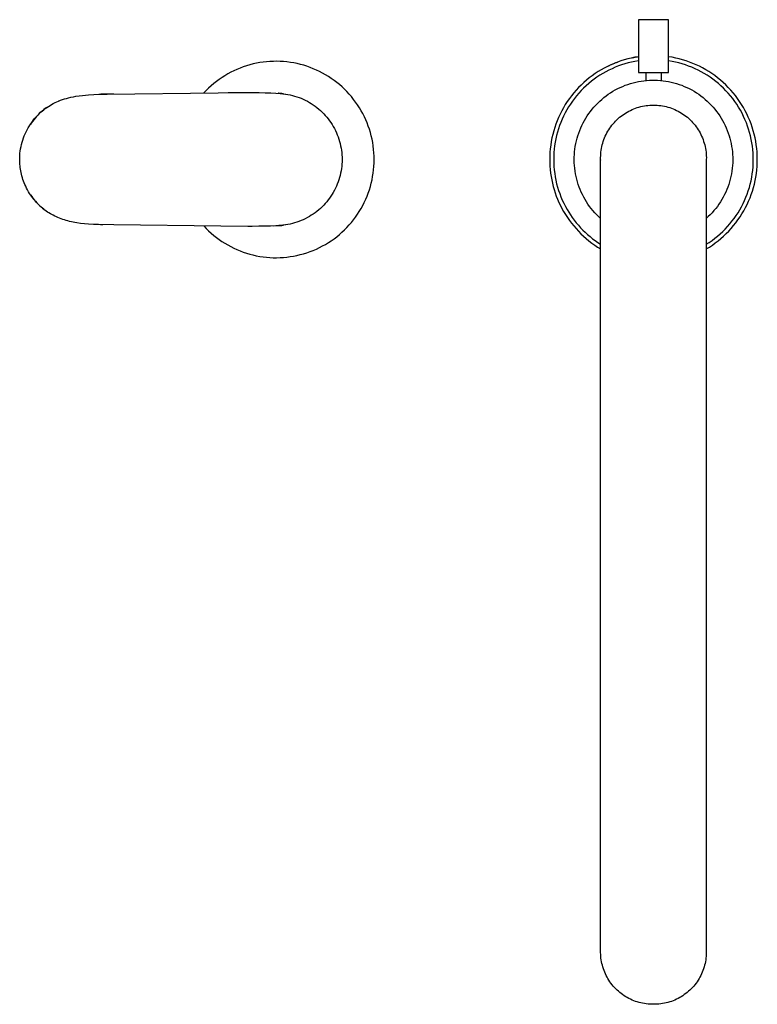
# Model space of a CAD drawing. Units: millimetres. Extents: x -514 to 507, y -384 to 397.
# Drawn here: x 89 to 284, y -384 to -123 of the extents above; entities that cross this region are included whole.
import ezdxf

# ---------------------------------------------------------------- set-up
doc = ezdxf.new("R2010")
doc.units = ezdxf.units.MM
doc.header["$MEASUREMENT"] = 0
doc.layers.add('Default', color=7, linetype='Continuous', true_color=0x000000)

msp = doc.modelspace()

# ---------------------------------------------------------------- linework, layer by layer
at = {"layer": 'Default', "color": 7, "true_color": 0xffffff}
for p, q in [((252.59, -122.98), (252.59, -136.98)), ((260.59, -122.98), (252.59, -122.98)), ((260.59, -136.98), (260.59, -122.98)), ((251.65, -132.94), (250.71, -133.13)), ((251.09, -133.05), (251.72, -132.93)), ((252.59, -132.79), (251.65, -132.94)), ((251.72, -132.93), (252.35, -132.82)), ((261.53, -132.94), (260.59, -132.79)), ((262.47, -133.13), (261.53, -132.94)), ((147.92, -135.48), (147.08, -135.8)), ((148.78, -135.2), (147.92, -135.48)), ((149.65, -134.94), (148.78, -135.2)), ((150.52, -134.71), (149.65, -134.94)), ((151.4, -134.52), (150.52, -134.71)), ((152.29, -134.35), (151.4, -134.52)), ((153.19, -134.22), (152.29, -134.35)), ((154.08, -134.12), (153.19, -134.22)), ((154.98, -134.05), (154.08, -134.12)), ((155.89, -134.01), (154.98, -134.05)), ((156.79, -134), (155.89, -134.01)), ((157.69, -134.02), (156.79, -134)), ((158.59, -134.08), (157.69, -134.02)), ((159.49, -134.16), (158.59, -134.08)), ((160.39, -134.28), (159.49, -134.16)), ((161.28, -134.43), (160.39, -134.28)), ((162.17, -134.6), (161.28, -134.43)), ((163.04, -134.81), (162.17, -134.6)), ((163.92, -135.05), (163.04, -134.81)), ((164.78, -135.32), (163.92, -135.05)), ((165.63, -135.62), (164.78, -135.32)), ((244.41, -135.34), (243.56, -135.78)), ((245.28, -134.93), (244.41, -135.34)), ((244.48, -135.3), (244.64, -135.23)), ((244.79, -135.16), (244.94, -135.08)), ((245.04, -135.04), (245.67, -134.76)), ((246.15, -134.55), (245.28, -134.93)), ((245.67, -134.76), (246.31, -134.49)), ((247.04, -134.21), (246.15, -134.55)), ((247.29, -135.24), (246.44, -135.58)), ((246.45, -134.43), (246.63, -134.36)), ((246.79, -134.3), (246.95, -134.24)), ((247.95, -133.89), (247.04, -134.21)), ((247.09, -134.19), (247.27, -134.12)), ((248.15, -134.94), (247.29, -135.24)), ((248.86, -133.6), (247.95, -133.89)), ((249.02, -134.66), (248.15, -134.94)), ((249.78, -133.35), (248.86, -133.6)), ((249.9, -134.41), (249.02, -134.66)), ((250.71, -133.13), (249.78, -133.35)), ((250.79, -134.2), (249.9, -134.41)), ((251.69, -134.01), (250.79, -134.2)), ((252.59, -133.86), (251.69, -134.01)), ((261.5, -134.01), (260.59, -133.85)), ((262.4, -134.2), (261.5, -134.01)), ((263.29, -134.41), (262.4, -134.2)), ((263.39, -133.35), (262.47, -133.13)), ((264.17, -134.66), (263.29, -134.41)), ((264.31, -133.6), (263.39, -133.35)), ((265.05, -134.94), (264.17, -134.66)), ((265.22, -133.88), (264.31, -133.6)), ((265.91, -135.25), (265.05, -134.94)), ((266.12, -134.2), (265.22, -133.88)), ((266.77, -135.59), (265.91, -135.25)), ((267.01, -134.54), (266.12, -134.2)), ((267.89, -134.92), (267.01, -134.54)), ((268.75, -135.33), (267.89, -134.92)), ((269.6, -135.76), (268.75, -135.33)), ((143.04, -137.81), (142.28, -138.29)), ((143.82, -137.35), (143.04, -137.81)), ((144.61, -136.92), (143.82, -137.35)), ((145.42, -136.52), (144.61, -136.92)), ((146.24, -136.14), (145.42, -136.52)), ((147.08, -135.8), (146.24, -136.14)), ((166.47, -135.95), (165.63, -135.62)), ((167.3, -136.31), (166.47, -135.95)), ((168.12, -136.69), (167.3, -136.31)), ((168.92, -137.11), (168.12, -136.69)), ((169.71, -137.55), (168.92, -137.11)), ((170.48, -138.02), (169.71, -137.55)), ((171.23, -138.52), (170.48, -138.02)), ((240.33, -137.82), (239.57, -138.39)), ((241.11, -137.26), (240.33, -137.82)), ((241.91, -136.74), (241.11, -137.26)), ((242.38, -137.69), (241.62, -138.2)), ((242.73, -136.24), (241.91, -136.74)), ((243.16, -137.22), (242.38, -137.69)), ((243.56, -135.78), (242.73, -136.24)), ((243.96, -136.76), (243.16, -137.22)), ((244.77, -136.34), (243.96, -136.76)), ((245.6, -135.95), (244.77, -136.34)), ((246.44, -135.58), (245.6, -135.95)), ((252.59, -136.98), (260.59, -136.98)), ((254.59, -136.98), (254.59, -139.07)), ((258.59, -136.98), (258.59, -139.07)), ((267.61, -135.95), (266.77, -135.59)), ((268.44, -136.35), (267.61, -135.95)), ((269.25, -136.78), (268.44, -136.35)), ((270.05, -137.23), (269.25, -136.78)), ((270.43, -136.23), (269.6, -135.76)), ((270.84, -137.71), (270.05, -137.23)), ((271.25, -136.72), (270.43, -136.23)), ((271.6, -138.22), (270.84, -137.71)), ((272.05, -137.24), (271.25, -136.72)), ((272.83, -137.79), (272.05, -137.24)), ((273.59, -138.37), (272.83, -137.79)), ((139.41, -140.48), (138.74, -141.09)), ((140.09, -139.9), (139.41, -140.48)), ((140.8, -139.34), (140.09, -139.9)), ((141.53, -138.8), (140.8, -139.34)), ((142.28, -138.29), (141.53, -138.8)), ((171.97, -139.04), (171.23, -138.52)), ((172.69, -139.59), (171.97, -139.04)), ((173.39, -140.16), (172.69, -139.59)), ((174.07, -140.75), (173.39, -140.16)), ((174.73, -141.37), (174.07, -140.75)), ((237.42, -140.28), (236.74, -140.96)), ((238.11, -139.63), (237.42, -140.28)), ((238.76, -140.47), (238.09, -141.1)), ((238.83, -139), (238.11, -139.63)), ((239.44, -139.87), (238.76, -140.47)), ((239.57, -138.39), (238.83, -139)), ((240.15, -139.29), (239.44, -139.87)), ((240.88, -138.73), (240.15, -139.29)), ((241.62, -138.2), (240.88, -138.73)), ((247.76, -140.92), (248.43, -140.63)), ((248.43, -140.63), (249.11, -140.35)), ((249.11, -140.35), (249.79, -140.11)), ((249.79, -140.11), (250.49, -139.88)), ((250.49, -139.88), (251.19, -139.68)), ((251.19, -139.68), (251.89, -139.51)), ((251.89, -139.51), (252.61, -139.36)), ((252.61, -139.36), (253.32, -139.23)), ((253.32, -139.23), (254.05, -139.13)), ((254.05, -139.13), (254.77, -139.05)), ((254.77, -139.05), (255.5, -139)), ((255.5, -139), (256.23, -138.98)), ((256.23, -138.98), (256.95, -138.98)), ((256.95, -138.98), (257.68, -139)), ((257.68, -139), (258.41, -139.05)), ((258.41, -139.05), (259.13, -139.13)), ((259.13, -139.13), (259.86, -139.23)), ((259.86, -139.23), (260.57, -139.36)), ((260.57, -139.36), (261.29, -139.51)), ((261.29, -139.51), (261.99, -139.68)), ((261.99, -139.68), (262.7, -139.88)), ((262.7, -139.88), (263.39, -140.11)), ((263.39, -140.11), (264.07, -140.35)), ((264.07, -140.35), (264.75, -140.63)), ((264.75, -140.63), (265.42, -140.92)), ((272.35, -138.76), (271.6, -138.22)), ((273.08, -139.32), (272.35, -138.76)), ((273.79, -139.9), (273.08, -139.32)), ((274.33, -138.97), (273.59, -138.37)), ((274.47, -140.51), (273.79, -139.9)), ((275.04, -139.6), (274.33, -138.97)), ((275.14, -141.14), (274.47, -140.51)), ((275.74, -140.25), (275.04, -139.6)), ((276.41, -140.93), (275.74, -140.25)), ((102.24, -143.51), (102.9, -143.37)), ((102.9, -143.37), (103.56, -143.25)), ((103.56, -143.25), (104.44, -143.12)), ((104.44, -143.12), (105.32, -143.01)), ((105.32, -143.01), (106.11, -142.93)), ((106.11, -142.93), (106.9, -142.87)), ((106.9, -142.87), (108.32, -142.78)), ((108.32, -142.78), (109.61, -142.74)), ((109.61, -142.74), (110.8, -142.71)), ((113.6, -142.69), (110.21, -142.73)), ((110.8, -142.71), (111.87, -142.7)), ((111.87, -142.7), (141.23, -142.33)), ((138.09, -141.72), (137.47, -142.38)), ((138.74, -141.09), (138.09, -141.72)), ((141.23, -142.33), (143.9, -142.3)), ((143.9, -142.3), (146.29, -142.28)), ((146.29, -142.28), (148.43, -142.27)), ((148.43, -142.27), (150.36, -142.28)), ((150.36, -142.28), (152.13, -142.29)), ((152.13, -142.29), (153.74, -142.32)), ((153.74, -142.32), (155.2, -142.36)), ((155.2, -142.36), (156.54, -142.43)), ((156.54, -142.43), (157.7, -142.51)), ((157.12, -142.47), (157.3, -142.48)), ((157.17, -142.47), (157.13, -142.47)), ((157.24, -142.47), (157.2, -142.47)), ((157.4, -142.49), (157.46, -142.49)), ((157.63, -142.5), (157.41, -142.49)), ((157.42, -142.49), (157.41, -142.49)), ((158.11, -142.55), (157.63, -142.5)), ((157.7, -142.51), (158.4, -142.58)), ((158.6, -142.6), (158.11, -142.55)), ((158.4, -142.58), (159.09, -142.67)), ((159.15, -142.67), (159.75, -142.77)), ((159.75, -142.77), (160.34, -142.89)), ((160.34, -142.89), (160.94, -143.04)), ((160.94, -143.04), (161.52, -143.2)), ((161.52, -143.2), (162.1, -143.38)), ((175.36, -142.01), (174.73, -141.37)), ((175.98, -142.68), (175.36, -142.01)), ((176.57, -143.36), (175.98, -142.68)), ((177.13, -144.07), (176.57, -143.36)), ((234.87, -143.13), (234.3, -143.89)), ((235.47, -142.38), (234.87, -143.13)), ((236.09, -141.66), (235.47, -142.38)), ((236.23, -143.12), (235.66, -143.84)), ((236.74, -140.96), (236.09, -141.66)), ((236.83, -142.43), (236.23, -143.12)), ((237.45, -141.75), (236.83, -142.43)), ((238.09, -141.1), (237.45, -141.75)), ((243.44, -143.6), (244.02, -143.16)), ((244.02, -143.16), (244.61, -142.73)), ((244.61, -142.73), (245.21, -142.32)), ((245.21, -142.32), (245.83, -141.94)), ((245.83, -141.94), (246.46, -141.58)), ((246.46, -141.58), (247.11, -141.24)), ((247.11, -141.24), (247.76, -140.92)), ((265.42, -140.92), (266.07, -141.24)), ((266.07, -141.24), (266.72, -141.58)), ((266.72, -141.58), (267.35, -141.94)), ((267.35, -141.94), (267.97, -142.32)), ((267.97, -142.32), (268.57, -142.73)), ((268.57, -142.73), (269.17, -143.16)), ((269.17, -143.16), (269.74, -143.6)), ((275.78, -141.8), (275.14, -141.14)), ((276.4, -142.48), (275.78, -141.8)), ((277, -143.17), (276.4, -142.48)), ((277.06, -141.63), (276.41, -140.93)), ((277.57, -143.89), (277, -143.17)), ((277.69, -142.35), (277.06, -141.63)), ((278.29, -143.09), (277.69, -142.35)), ((278.86, -143.85), (278.29, -143.09)), ((95.9, -146.2), (96.31, -145.93)), ((96.31, -145.93), (96.73, -145.67)), ((96.73, -145.67), (97.15, -145.42)), ((97.15, -145.42), (97.59, -145.18)), ((97.59, -145.18), (98.05, -144.95)), ((98.05, -144.95), (98.52, -144.73)), ((98.52, -144.73), (99, -144.52)), ((99.37, -144.38), (98.92, -144.56)), ((99, -144.52), (99.48, -144.33)), ((99.48, -144.33), (100, -144.15)), ((100, -144.15), (100.53, -143.97)), ((100.53, -143.97), (101.06, -143.81)), ((101.06, -143.81), (101.59, -143.67)), ((101.59, -143.67), (102.24, -143.51)), ((162.1, -143.38), (162.68, -143.58)), ((162.68, -143.58), (163.24, -143.8)), ((163.24, -143.8), (163.8, -144.04)), ((163.8, -144.04), (164.35, -144.3)), ((164.35, -144.3), (164.89, -144.58)), ((164.89, -144.58), (165.42, -144.88)), ((165.42, -144.88), (165.94, -145.19)), ((165.94, -145.19), (166.45, -145.53)), ((166.45, -145.53), (166.94, -145.88)), ((166.94, -145.88), (167.43, -146.25)), ((177.67, -144.79), (177.13, -144.07)), ((178.19, -145.53), (177.67, -144.79)), ((178.68, -146.29), (178.19, -145.53)), ((233.23, -145.48), (232.74, -146.3)), ((233.75, -144.68), (233.23, -145.48)), ((234.3, -143.89), (233.75, -144.68)), ((234.59, -145.32), (234.1, -146.09)), ((235.11, -144.57), (234.59, -145.32)), ((235.66, -143.84), (235.11, -144.57)), ((240.81, -146.12), (241.3, -145.58)), ((241.3, -145.58), (241.81, -145.06)), ((241.81, -145.06), (242.34, -144.55)), ((242.34, -144.55), (242.88, -144.07)), ((242.88, -144.07), (243.44, -143.6)), ((253.22, -146), (253.69, -145.89)), ((253.69, -145.89), (254.17, -145.8)), ((254.17, -145.8), (254.65, -145.72)), ((254.65, -145.72), (255.13, -145.66)), ((255.13, -145.66), (255.62, -145.62)), ((255.62, -145.62), (256.1, -145.6)), ((256.1, -145.6), (256.59, -145.59)), ((256.59, -145.59), (257.08, -145.6)), ((257.08, -145.6), (257.56, -145.62)), ((257.56, -145.62), (258.05, -145.66)), ((258.05, -145.66), (258.53, -145.72)), ((258.53, -145.72), (259.01, -145.8)), ((259.01, -145.8), (259.49, -145.89)), ((259.49, -145.89), (259.96, -146)), ((269.74, -143.6), (270.3, -144.07)), ((270.3, -144.07), (270.85, -144.55)), ((270.85, -144.55), (271.37, -145.06)), ((271.37, -145.06), (271.88, -145.58)), ((271.88, -145.58), (272.37, -146.12)), ((278.12, -144.63), (277.57, -143.89)), ((278.64, -145.39), (278.12, -144.63)), ((279.13, -146.16), (278.64, -145.39)), ((279.41, -144.63), (278.86, -143.85)), ((279.92, -145.43), (279.41, -144.63)), ((280.42, -146.25), (279.92, -145.43)), ((93.01, -148.74), (93.4, -148.31)), ((93.48, -148.24), (93.11, -148.64)), ((93.4, -148.31), (93.81, -147.91)), ((93.88, -147.85), (93.48, -148.24)), ((93.81, -147.91), (94.23, -147.51)), ((94.28, -147.48), (93.88, -147.85)), ((94.23, -147.51), (94.63, -147.16)), ((94.7, -147.12), (94.28, -147.48)), ((94.63, -147.16), (95.04, -146.83)), ((95.12, -146.77), (94.7, -147.12)), ((95.04, -146.83), (95.46, -146.51)), ((95.56, -146.44), (95.12, -146.77)), ((95.46, -146.51), (95.9, -146.2)), ((96.01, -146.12), (95.56, -146.44)), ((167.43, -146.25), (167.9, -146.63)), ((167.9, -146.63), (168.35, -147.03)), ((168.35, -147.03), (168.8, -147.45)), ((168.8, -147.45), (169.22, -147.88)), ((169.22, -147.88), (169.64, -148.33)), ((169.64, -148.33), (170.03, -148.79)), ((179.14, -147.07), (178.68, -146.29)), ((179.58, -147.86), (179.14, -147.07)), ((179.99, -148.66), (179.58, -147.86)), ((231.85, -147.99), (231.45, -148.86)), ((232.28, -147.14), (231.85, -147.99)), ((232.74, -146.3), (232.28, -147.14)), ((232.78, -148.5), (232.4, -149.33)), ((233.19, -147.68), (232.78, -148.5)), ((233.63, -146.88), (233.19, -147.68)), ((234.1, -146.09), (233.63, -146.88)), ((238.66, -149.05), (239.04, -148.44)), ((239.04, -148.44), (239.46, -147.83)), ((239.46, -147.83), (239.89, -147.25)), ((239.89, -147.25), (240.34, -146.68)), ((240.34, -146.68), (240.81, -146.12)), ((247.62, -148.83), (248, -148.53)), ((248, -148.53), (248.39, -148.24)), ((248.39, -148.24), (248.79, -147.96)), ((248.79, -147.96), (249.2, -147.7)), ((249.2, -147.7), (249.62, -147.45)), ((249.62, -147.45), (250.04, -147.21)), ((250.04, -147.21), (250.48, -146.99)), ((250.48, -146.99), (250.92, -146.79)), ((250.92, -146.79), (251.37, -146.6)), ((251.37, -146.6), (251.82, -146.42)), ((251.82, -146.42), (252.28, -146.27)), ((252.28, -146.27), (252.75, -146.12)), ((252.75, -146.12), (253.22, -146)), ((259.96, -146), (260.43, -146.12)), ((260.43, -146.12), (260.9, -146.27)), ((260.9, -146.27), (261.36, -146.42)), ((261.36, -146.42), (261.81, -146.6)), ((261.81, -146.6), (262.26, -146.79)), ((262.26, -146.79), (262.7, -146.99)), ((262.7, -146.99), (263.14, -147.21)), ((263.14, -147.21), (263.56, -147.45)), ((263.56, -147.45), (263.98, -147.7)), ((263.98, -147.7), (264.39, -147.96)), ((264.39, -147.96), (264.79, -148.24)), ((264.79, -148.24), (265.18, -148.53)), ((265.18, -148.53), (265.56, -148.83)), ((272.37, -146.12), (272.84, -146.68)), ((272.84, -146.68), (273.29, -147.25)), ((273.29, -147.25), (273.72, -147.83)), ((273.72, -147.83), (274.14, -148.44)), ((274.14, -148.44), (274.53, -149.05)), ((279.6, -146.96), (279.13, -146.16)), ((280.04, -147.76), (279.6, -146.96)), ((280.45, -148.58), (280.04, -147.76)), ((280.88, -147.08), (280.42, -146.25)), ((280.83, -149.42), (280.45, -148.58)), ((281.31, -147.93), (280.88, -147.08)), ((281.71, -148.8), (281.31, -147.93)), ((90.94, -151.6), (91.25, -151.08)), ((91.25, -151.08), (91.5, -150.68)), ((91.73, -150.35), (91.42, -150.81)), ((91.5, -150.68), (91.77, -150.29)), ((92.05, -149.91), (91.73, -150.35)), ((91.77, -150.29), (92.05, -149.91)), ((92.39, -149.47), (92.05, -149.91)), ((92.05, -149.91), (92.33, -149.54)), ((92.33, -149.54), (92.63, -149.17)), ((92.74, -149.05), (92.39, -149.47)), ((92.63, -149.17), (93.01, -148.74)), ((93.11, -148.64), (92.74, -149.05)), ((170.03, -148.79), (170.41, -149.26)), ((170.41, -149.26), (170.78, -149.75)), ((170.78, -149.75), (171.13, -150.24)), ((171.13, -150.24), (171.46, -150.76)), ((171.46, -150.76), (171.77, -151.28)), ((180.36, -149.48), (179.99, -148.66)), ((180.72, -150.31), (180.36, -149.48)), ((181.04, -151.16), (180.72, -150.31)), ((181.33, -152.01), (181.04, -151.16)), ((230.73, -150.63), (230.42, -151.54)), ((231.07, -149.74), (230.73, -150.63)), ((231.45, -148.86), (231.07, -149.74)), ((231.72, -151.03), (231.42, -151.89)), ((232.04, -150.17), (231.72, -151.03)), ((232.4, -149.33), (232.04, -150.17)), ((237.32, -151.64), (237.62, -150.97)), ((237.62, -150.97), (237.94, -150.32)), ((237.94, -150.32), (238.29, -149.68)), ((238.29, -149.68), (238.66, -149.05)), ((245.3, -151.31), (245.59, -150.92)), ((245.59, -150.92), (245.9, -150.55)), ((245.9, -150.55), (246.22, -150.18)), ((246.22, -150.18), (246.55, -149.83)), ((246.55, -149.83), (246.9, -149.48)), ((246.9, -149.48), (247.25, -149.15)), ((247.25, -149.15), (247.62, -148.83)), ((265.56, -148.83), (265.93, -149.15)), ((265.93, -149.15), (266.28, -149.48)), ((266.28, -149.48), (266.63, -149.83)), ((266.63, -149.83), (266.96, -150.18)), ((266.96, -150.18), (267.28, -150.55)), ((267.28, -150.55), (267.59, -150.92)), ((267.59, -150.92), (267.88, -151.31)), ((274.53, -149.05), (274.89, -149.68)), ((274.89, -149.68), (275.24, -150.32)), ((275.24, -150.32), (275.56, -150.97)), ((275.56, -150.97), (275.86, -151.64)), ((281.19, -150.27), (280.83, -149.42)), ((281.51, -151.13), (281.19, -150.27)), ((281.8, -152), (281.51, -151.13)), ((282.09, -149.67), (281.71, -148.8)), ((282.43, -150.56), (282.09, -149.67)), ((282.74, -151.47), (282.43, -150.56)), ((89.69, -154.3), (89.9, -153.74)), ((89.9, -153.74), (90.13, -153.19)), ((90.13, -153.19), (90.38, -152.65)), ((90.38, -152.65), (90.65, -152.12)), ((90.65, -152.12), (90.94, -151.6)), ((171.77, -151.28), (172.06, -151.81)), ((172.06, -151.81), (172.33, -152.35)), ((172.33, -152.35), (172.59, -152.9)), ((172.59, -152.9), (172.83, -153.46)), ((172.83, -153.46), (173.04, -154.03)), ((181.59, -152.88), (181.33, -152.01)), ((181.82, -153.75), (181.59, -152.88)), ((182.03, -154.63), (181.82, -153.75)), ((229.9, -153.37), (229.69, -154.3)), ((230.15, -152.45), (229.9, -153.37)), ((230.42, -151.54), (230.15, -152.45)), ((230.92, -153.65), (230.72, -154.55)), ((231.15, -152.77), (230.92, -153.65)), ((231.42, -151.89), (231.15, -152.77)), ((236.35, -154.39), (236.55, -153.69)), ((236.55, -153.69), (236.78, -153)), ((236.78, -153), (237.04, -152.31)), ((237.04, -152.31), (237.32, -151.64)), ((243.83, -153.83), (244.03, -153.39)), ((244.03, -153.39), (244.26, -152.95)), ((244.26, -152.95), (244.5, -152.53)), ((244.5, -152.53), (244.75, -152.11)), ((244.75, -152.11), (245.02, -151.71)), ((245.02, -151.71), (245.3, -151.31)), ((267.88, -151.31), (268.17, -151.71)), ((268.17, -151.71), (268.43, -152.11)), ((268.43, -152.11), (268.68, -152.53)), ((268.68, -152.53), (268.92, -152.95)), ((268.92, -152.95), (269.15, -153.39)), ((269.15, -153.39), (269.35, -153.83)), ((275.86, -151.64), (276.14, -152.31)), ((276.14, -152.31), (276.4, -153)), ((276.4, -153), (276.63, -153.69)), ((276.63, -153.69), (276.83, -154.39)), ((282.06, -152.88), (281.8, -152)), ((282.3, -153.77), (282.06, -152.88)), ((282.5, -154.67), (282.3, -153.77)), ((283.02, -152.38), (282.74, -151.47)), ((283.27, -153.3), (283.02, -152.38)), ((283.49, -154.23), (283.27, -153.3)), ((89.04, -156.59), (89.17, -156.01)), ((89.17, -156.01), (89.32, -155.43)), ((89.32, -155.43), (89.49, -154.86)), ((89.49, -154.86), (89.69, -154.3)), ((173.04, -154.03), (173.24, -154.61)), ((173.24, -154.61), (173.42, -155.19)), ((173.42, -155.19), (173.57, -155.77)), ((173.57, -155.77), (173.71, -156.37)), ((173.71, -156.37), (173.82, -156.96)), ((182.2, -155.52), (182.03, -154.63)), ((182.34, -156.41), (182.2, -155.52)), ((182.45, -157.31), (182.34, -156.41)), ((229.36, -156.19), (229.24, -157.14)), ((229.5, -155.24), (229.36, -156.19)), ((229.69, -154.3), (229.5, -155.24)), ((230.4, -156.35), (230.29, -157.26)), ((230.54, -155.44), (230.4, -156.35)), ((230.72, -154.55), (230.54, -155.44)), ((235.88, -156.52), (236.01, -155.8)), ((236.01, -155.8), (236.17, -155.09)), ((236.17, -155.09), (236.35, -154.39)), ((242.91, -156.59), (243.02, -156.12)), ((243.02, -156.12), (243.15, -155.65)), ((243.15, -155.65), (243.3, -155.19)), ((243.3, -155.19), (243.46, -154.73)), ((243.46, -154.73), (243.63, -154.27)), ((243.63, -154.27), (243.83, -153.83)), ((269.35, -153.83), (269.55, -154.27)), ((269.55, -154.27), (269.72, -154.73)), ((269.72, -154.73), (269.88, -155.19)), ((269.88, -155.19), (270.03, -155.65)), ((270.03, -155.65), (270.16, -156.12)), ((270.16, -156.12), (270.27, -156.59)), ((276.83, -154.39), (277.01, -155.09)), ((277.01, -155.09), (277.17, -155.8)), ((277.17, -155.8), (277.3, -156.52)), ((282.67, -155.57), (282.5, -154.67)), ((282.81, -156.48), (282.67, -155.57)), ((283.67, -155.16), (283.49, -154.23)), ((283.82, -156.1), (283.67, -155.16)), ((283.94, -157.05), (283.82, -156.1)), ((88.69, -159.43), (88.72, -158.87)), ((88.72, -158.87), (88.76, -158.32)), ((88.76, -158.32), (88.83, -157.77)), ((88.83, -157.77), (88.92, -157.18)), ((88.92, -157.18), (89.04, -156.59)), ((173.82, -156.96), (173.92, -157.56)), ((173.92, -157.56), (173.99, -158.17)), ((173.99, -158.17), (174.05, -158.77)), ((174.05, -158.77), (174.08, -159.38)), ((182.52, -158.21), (182.45, -157.31)), ((182.57, -159.11), (182.52, -158.21)), ((229.16, -158.09), (229.11, -159.04)), ((229.24, -157.14), (229.16, -158.09)), ((230.21, -158.17), (230.16, -159.08)), ((230.29, -157.26), (230.21, -158.17)), ((235.6, -159.42), (235.63, -158.69)), ((235.63, -158.69), (235.69, -157.96)), ((235.69, -157.96), (235.77, -157.24)), ((235.77, -157.24), (235.88, -156.52)), ((242.59, -159.49), (242.6, -159)), ((242.6, -159), (242.63, -158.52)), ((242.63, -158.52), (242.67, -158.03)), ((242.67, -158.03), (242.73, -157.55)), ((242.73, -157.55), (242.81, -157.07)), ((242.81, -157.07), (242.91, -156.59)), ((270.27, -156.59), (270.37, -157.07)), ((270.37, -157.07), (270.45, -157.55)), ((270.45, -157.55), (270.51, -158.03)), ((270.51, -158.03), (270.55, -158.52)), ((270.55, -158.52), (270.58, -159)), ((270.58, -159), (270.6, -159.49)), ((277.3, -156.52), (277.41, -157.24)), ((277.41, -157.24), (277.49, -157.96)), ((277.49, -157.96), (277.55, -158.69)), ((277.55, -158.69), (277.58, -159.42)), ((282.91, -157.39), (282.81, -156.48)), ((282.99, -158.31), (282.91, -157.39)), ((283.03, -159.22), (282.99, -158.31)), ((284.03, -158), (283.94, -157.05)), ((284.08, -158.95), (284.03, -158)), ((284.1, -159.91), (284.08, -158.95)), ((88.68, -159.99), (88.69, -159.43)), ((88.68, -160.42), (88.68, -159.99)), ((88.7, -160.85), (88.68, -160.42)), ((88.73, -161.28), (88.7, -160.85)), ((88.77, -161.71), (88.73, -161.28)), ((174.05, -161.2), (173.99, -161.81)), ((174.08, -160.59), (174.05, -161.2)), ((174.08, -159.38), (174.09, -159.99)), ((174.09, -159.99), (174.08, -160.59)), ((182.52, -161.82), (182.57, -160.92)), ((182.59, -160.01), (182.57, -159.11)), ((182.57, -160.92), (182.59, -160.01)), ((229.11, -159.04), (229.09, -160)), ((229.09, -160), (229.1, -160.9)), ((229.1, -160.9), (229.15, -161.8)), ((230.16, -159.08), (230.15, -160)), ((230.15, -160), (230.16, -160.92)), ((230.16, -160.92), (230.21, -161.84)), ((235.59, -160.15), (235.6, -159.42)), ((235.61, -160.88), (235.59, -160.15)), ((235.65, -161.6), (235.61, -160.88)), ((235.72, -162.33), (235.65, -161.6)), ((242.59, -159.98), (242.59, -159.49)), ((242.59, -369.98), (242.59, -159.98)), ((242.59, -160.13), (242.59, -160.15)), ((242.59, -160.15), (242.59, -160.15)), ((270.6, -159.49), (270.59, -159.98)), ((270.59, -159.98), (270.59, -369.98)), ((277.53, -161.6), (277.46, -162.33)), ((277.57, -160.88), (277.53, -161.6)), ((277.59, -160.15), (277.57, -160.88)), ((277.58, -159.42), (277.59, -160.15)), ((282.97, -161.98), (283.02, -161.06)), ((283.02, -161.06), (283.04, -160.14)), ((283.04, -160.14), (283.03, -159.22)), ((284.04, -161.81), (284.08, -160.86)), ((284.08, -160.86), (284.1, -159.91)), ((88.82, -162.14), (88.77, -161.71)), ((88.88, -162.56), (88.82, -162.14)), ((88.96, -162.99), (88.88, -162.56)), ((89.04, -163.41), (88.96, -162.99)), ((89.15, -163.88), (89.04, -163.41)), ((89.27, -164.35), (89.15, -163.88)), ((173.57, -164.2), (173.42, -164.79)), ((173.71, -163.61), (173.57, -164.2)), ((173.82, -163.01), (173.71, -163.61)), ((173.92, -162.41), (173.82, -163.01)), ((173.99, -161.81), (173.92, -162.41)), ((182.19, -164.51), (182.33, -163.61)), ((182.33, -163.61), (182.44, -162.72)), ((182.44, -162.72), (182.52, -161.82)), ((229.15, -161.8), (229.22, -162.69)), ((229.22, -162.69), (229.33, -163.59)), ((229.33, -163.59), (229.46, -164.48)), ((230.21, -161.84), (230.29, -162.76)), ((230.29, -162.76), (230.41, -163.68)), ((230.41, -163.68), (230.55, -164.59)), ((235.82, -163.05), (235.72, -162.33)), ((235.94, -163.77), (235.82, -163.05)), ((236.08, -164.48), (235.94, -163.77)), ((277.24, -163.77), (277.1, -164.48)), ((277.36, -163.05), (277.24, -163.77)), ((277.46, -162.33), (277.36, -163.05)), ((282.62, -164.71), (282.77, -163.8)), ((282.77, -163.8), (282.88, -162.89)), ((282.88, -162.89), (282.97, -161.98)), ((283.7, -164.65), (283.85, -163.71)), ((283.85, -163.71), (283.96, -162.76)), ((283.96, -162.76), (284.04, -161.81)), ((89.4, -164.82), (89.27, -164.35)), ((89.55, -165.28), (89.4, -164.82)), ((89.71, -165.74), (89.55, -165.28)), ((89.89, -166.2), (89.71, -165.74)), ((90.07, -166.64), (89.89, -166.2)), ((90.27, -167.09), (90.07, -166.64)), ((172.83, -166.51), (172.59, -167.07)), ((173.04, -165.94), (172.83, -166.51)), ((173.24, -165.37), (173.04, -165.94)), ((173.42, -164.79), (173.24, -165.37)), ((181.58, -167.15), (181.82, -166.27)), ((181.82, -166.27), (182.02, -165.39)), ((182.02, -165.39), (182.19, -164.51)), ((229.46, -164.48), (229.62, -165.36)), ((229.62, -165.36), (229.81, -166.24)), ((229.81, -166.24), (230.03, -167.12)), ((230.55, -164.59), (230.73, -165.5)), ((230.73, -165.5), (230.93, -166.4)), ((230.93, -166.4), (231.17, -167.29)), ((236.25, -165.19), (236.08, -164.48)), ((236.44, -165.9), (236.25, -165.19)), ((236.66, -166.59), (236.44, -165.9)), ((236.9, -167.28), (236.66, -166.59)), ((276.52, -166.59), (276.28, -167.28)), ((276.74, -165.9), (276.52, -166.59)), ((276.93, -165.19), (276.74, -165.9)), ((277.1, -164.48), (276.93, -165.19)), ((281.99, -167.39), (282.23, -166.51)), ((282.23, -166.51), (282.44, -165.61)), ((282.44, -165.61), (282.62, -164.71)), ((283.07, -167.44), (283.31, -166.52)), ((283.31, -166.52), (283.52, -165.59)), ((283.52, -165.59), (283.7, -164.65)), ((90.51, -167.57), (90.27, -167.09)), ((90.76, -168.05), (90.51, -167.57)), ((91.02, -168.52), (90.76, -168.05)), ((91.31, -168.98), (91.02, -168.52)), ((91.54, -169.34), (91.31, -168.98)), ((91.79, -169.7), (91.54, -169.34)), ((91.57, -169.39), (91.87, -169.82)), ((171.45, -169.22), (171.13, -169.73)), ((171.77, -168.7), (171.45, -169.22)), ((172.06, -168.16), (171.77, -168.7)), ((172.33, -167.62), (172.06, -168.16)), ((172.59, -167.07), (172.33, -167.62)), ((180.7, -169.71), (181.03, -168.87)), ((181.03, -168.87), (181.32, -168.01)), ((181.32, -168.01), (181.58, -167.15)), ((230.03, -167.12), (230.27, -167.98)), ((230.27, -167.98), (230.55, -168.84)), ((230.55, -168.84), (230.85, -169.69)), ((231.17, -167.29), (231.44, -168.17)), ((231.44, -168.17), (231.74, -169.04)), ((231.74, -169.04), (232.07, -169.9)), ((237.17, -167.96), (236.9, -167.28)), ((237.46, -168.63), (237.17, -167.96)), ((237.77, -169.29), (237.46, -168.63)), ((238.1, -169.93), (237.77, -169.29)), ((275.41, -169.29), (275.08, -169.93)), ((275.73, -168.63), (275.41, -169.29)), ((276.01, -167.96), (275.73, -168.63)), ((276.28, -167.28), (276.01, -167.96)), ((281.08, -170), (281.41, -169.14)), ((281.41, -169.14), (281.71, -168.27)), ((281.71, -168.27), (281.99, -167.39)), ((282.16, -170.15), (282.49, -169.26)), ((282.49, -169.26), (282.8, -168.36)), ((282.8, -168.36), (283.07, -167.44)), ((92.04, -170.05), (91.79, -169.7)), ((91.87, -169.82), (92.18, -170.24)), ((92.3, -170.39), (92.04, -170.05)), ((92.18, -170.24), (92.51, -170.66)), ((92.57, -170.72), (92.3, -170.39)), ((92.51, -170.66), (92.85, -171.06)), ((92.85, -171.05), (92.57, -170.72)), ((93.14, -171.37), (92.85, -171.05)), ((92.85, -171.06), (93.21, -171.45)), ((93.44, -171.69), (93.14, -171.37)), ((93.21, -171.45), (93.57, -171.83)), ((93.74, -171.99), (93.44, -171.69)), ((93.57, -171.83), (93.95, -172.2)), ((94.05, -172.29), (93.74, -171.99)), ((169.64, -171.65), (169.22, -172.09)), ((170.03, -171.19), (169.64, -171.65)), ((170.41, -170.71), (170.03, -171.19)), ((170.78, -170.23), (170.41, -170.71)), ((171.13, -169.73), (170.78, -170.23)), ((179.56, -172.17), (179.97, -171.36)), ((179.97, -171.36), (180.35, -170.54)), ((180.35, -170.54), (180.7, -169.71)), ((230.85, -169.69), (231.18, -170.52)), ((231.18, -170.52), (231.54, -171.35)), ((231.54, -171.35), (231.93, -172.16)), ((232.07, -169.9), (232.43, -170.75)), ((232.43, -170.75), (232.82, -171.59)), ((232.82, -171.59), (233.24, -172.41)), ((238.46, -170.57), (238.1, -169.93)), ((238.84, -171.19), (238.46, -170.57)), ((239.24, -171.8), (238.84, -171.19)), ((239.66, -172.4), (239.24, -171.8)), ((273.94, -171.8), (273.52, -172.4)), ((274.34, -171.19), (273.94, -171.8)), ((274.72, -170.57), (274.34, -171.19)), ((275.08, -169.93), (274.72, -170.57)), ((279.9, -172.49), (280.32, -171.67)), ((280.32, -171.67), (280.72, -170.84)), ((280.72, -170.84), (281.08, -170)), ((280.96, -172.75), (281.39, -171.9)), ((281.39, -171.9), (281.79, -171.03)), ((281.79, -171.03), (282.16, -170.15)), ((93.95, -172.2), (94.34, -172.55)), ((94.37, -172.58), (94.05, -172.29)), ((94.34, -172.55), (94.74, -172.9)), ((94.7, -172.86), (94.37, -172.58)), ((95.04, -173.13), (94.7, -172.86)), ((94.74, -172.9), (95.15, -173.23)), ((95.38, -173.4), (95.04, -173.13)), ((95.15, -173.23), (95.57, -173.54)), ((95.72, -173.65), (95.38, -173.4)), ((96.08, -173.9), (95.72, -173.65)), ((96.44, -174.13), (96.08, -173.9)), ((96.81, -174.36), (96.44, -174.13)), ((97.18, -174.57), (96.81, -174.36)), ((97.56, -174.78), (97.18, -174.57)), ((166.45, -174.45), (165.94, -174.78)), ((166.94, -174.09), (166.45, -174.45)), ((167.43, -173.73), (166.94, -174.09)), ((167.9, -173.34), (167.43, -173.73)), ((168.35, -172.94), (167.9, -173.34)), ((168.8, -172.53), (168.35, -172.94)), ((169.22, -172.09), (168.8, -172.53)), ((177.66, -175.23), (178.17, -174.49)), ((178.17, -174.49), (178.66, -173.73)), ((178.66, -173.73), (179.13, -172.96)), ((179.13, -172.96), (179.56, -172.17)), ((231.93, -172.16), (232.34, -172.96)), ((232.34, -172.96), (232.77, -173.75)), ((232.77, -173.75), (233.26, -174.56)), ((233.24, -172.41), (233.69, -173.22)), ((233.26, -174.56), (233.77, -175.35)), ((233.69, -173.22), (234.13, -173.96)), ((234.13, -173.96), (234.6, -174.69)), ((240.1, -172.98), (239.66, -172.4)), ((240.56, -173.54), (240.1, -172.98)), ((241.04, -174.09), (240.56, -173.54)), ((241.54, -174.62), (241.04, -174.09)), ((242.06, -175.13), (241.54, -174.62)), ((271.64, -174.62), (271.12, -175.13)), ((272.14, -174.09), (271.64, -174.62)), ((272.62, -173.54), (272.14, -174.09)), ((273.08, -172.98), (272.62, -173.54)), ((273.52, -172.4), (273.08, -172.98)), ((278.48, -174.85), (278.98, -174.08)), ((278.98, -174.08), (279.46, -173.29)), ((279.46, -173.29), (279.9, -172.49)), ((279.51, -175.21), (280.02, -174.41)), ((280.02, -174.41), (280.51, -173.59)), ((280.51, -173.59), (280.96, -172.75)), ((97.97, -174.98), (97.56, -174.78)), ((98.39, -175.18), (97.97, -174.98)), ((98.8, -175.37), (98.39, -175.18)), ((99.23, -175.54), (98.8, -175.37)), ((99.66, -175.7), (99.23, -175.54)), ((100.09, -175.86), (99.66, -175.7)), ((100.52, -176), (100.09, -175.86)), ((100.96, -176.13), (100.52, -176)), ((101.43, -176.26), (100.96, -176.13)), ((101.9, -176.38), (101.43, -176.26)), ((102.37, -176.49), (101.9, -176.38)), ((102.85, -176.59), (102.37, -176.49)), ((103.33, -176.68), (102.85, -176.59)), ((103.81, -176.76), (103.33, -176.68)), ((104.77, -176.9), (103.81, -176.76)), ((105.84, -177.02), (104.77, -176.9)), ((106.91, -177.11), (105.84, -177.02)), ((108.26, -177.18), (106.91, -177.11)), ((109.6, -177.23), (108.26, -177.18)), ((113.6, -177.29), (109.6, -177.23)), ((110.1, -177.25), (110.6, -177.26)), ((159.75, -177.2), (159.15, -177.3)), ((160.34, -177.08), (159.75, -177.2)), ((160.94, -176.94), (160.34, -177.08)), ((161.52, -176.78), (160.94, -176.94)), ((162.1, -176.6), (161.52, -176.78)), ((162.67, -176.39), (162.1, -176.6)), ((163.24, -176.17), (162.67, -176.39)), ((163.8, -175.93), (163.24, -176.17)), ((164.35, -175.67), (163.8, -175.93)), ((164.89, -175.39), (164.35, -175.67)), ((165.42, -175.1), (164.89, -175.39)), ((165.94, -174.78), (165.42, -175.1)), ((175.96, -177.34), (176.55, -176.66)), ((176.55, -176.66), (177.11, -175.95)), ((177.11, -175.95), (177.66, -175.23)), ((233.77, -175.35), (234.31, -176.12)), ((234.31, -176.12), (234.87, -176.87)), ((234.6, -174.69), (235.09, -175.39)), ((234.87, -176.87), (235.46, -177.6)), ((235.09, -175.39), (235.61, -176.09)), ((235.61, -176.09), (236.14, -176.76)), ((236.14, -176.76), (236.7, -177.42)), ((242.59, -175.63), (242.06, -175.13)), ((271.12, -175.13), (270.59, -175.63)), ((276.21, -177.74), (276.81, -177.04)), ((276.81, -177.04), (277.39, -176.33)), ((277.39, -176.33), (277.95, -175.6)), ((277.8, -177.51), (278.4, -176.76)), ((277.95, -175.6), (278.48, -174.85)), ((278.4, -176.76), (278.97, -176)), ((278.97, -176), (279.51, -175.21)), ((142.01, -177.66), (113.6, -177.29)), ((137.45, -177.6), (138.07, -178.25)), ((138.07, -178.25), (138.72, -178.88)), ((138.72, -178.88), (139.38, -179.49)), ((139.38, -179.49), (140.07, -180.08)), ((149.15, -177.7), (142.01, -177.66)), ((150.27, -177.7), (149.15, -177.7)), ((152.03, -177.68), (150.27, -177.7)), ((153.66, -177.66), (152.03, -177.68)), ((155.15, -177.61), (153.66, -177.66)), ((156.52, -177.55), (155.15, -177.61)), ((156.02, -177.57), (157.63, -177.47)), ((157.31, -177.49), (156.52, -177.55)), ((157.7, -177.46), (157.31, -177.49)), ((157.63, -177.47), (158.11, -177.43)), ((158.4, -177.39), (157.7, -177.46)), ((158.11, -177.43), (158.6, -177.37)), ((159.09, -177.31), (158.4, -177.39)), ((172.67, -180.43), (173.37, -179.86)), ((173.37, -179.86), (174.05, -179.26)), ((174.05, -179.26), (174.7, -178.64)), ((174.7, -178.64), (175.34, -178)), ((175.34, -178), (175.96, -177.34)), ((235.46, -177.6), (236.08, -178.31)), ((236.08, -178.31), (236.72, -179.01)), ((236.7, -177.42), (237.28, -178.06)), ((236.72, -179.01), (237.38, -179.67)), ((237.28, -178.06), (237.88, -178.68)), ((237.38, -179.67), (238.06, -180.32)), ((237.88, -178.68), (238.5, -179.28)), ((238.5, -179.28), (239.13, -179.86)), ((239.13, -179.86), (239.79, -180.42)), ((273.56, -180.28), (274.26, -179.68)), ((274.26, -179.68), (274.93, -179.05)), ((274.93, -179.05), (275.58, -178.41)), ((275.18, -180.27), (275.87, -179.62)), ((275.58, -178.41), (276.21, -177.74)), ((275.87, -179.62), (276.54, -178.94)), ((276.54, -178.94), (277.18, -178.23)), ((277.18, -178.23), (277.8, -177.51)), ((140.07, -180.08), (140.78, -180.64)), ((140.78, -180.64), (141.5, -181.18)), ((141.5, -181.18), (142.25, -181.69)), ((142.25, -181.69), (143.01, -182.17)), ((143.01, -182.17), (143.79, -182.63)), ((168.89, -182.9), (169.68, -182.46)), ((169.68, -182.46), (170.45, -181.99)), ((170.45, -181.99), (171.21, -181.5)), ((171.21, -181.5), (171.95, -180.97)), ((171.95, -180.97), (172.67, -180.43)), ((238.06, -180.32), (238.77, -180.94)), ((238.77, -180.94), (239.49, -181.54)), ((239.49, -181.54), (240.24, -182.11)), ((239.79, -180.42), (240.47, -180.96)), ((240.24, -182.11), (241.01, -182.66)), ((240.47, -180.96), (241.16, -181.47)), ((241.16, -181.47), (241.87, -181.96)), ((241.87, -181.96), (242.59, -182.43)), ((270.59, -182.44), (271.36, -181.94)), ((271.36, -181.94), (272.11, -181.41)), ((272.11, -181.41), (272.85, -180.86)), ((272.2, -182.65), (272.97, -182.09)), ((272.85, -180.86), (273.56, -180.28)), ((272.97, -182.09), (273.73, -181.51)), ((273.73, -181.51), (274.46, -180.91)), ((274.46, -180.91), (275.18, -180.27)), ((143.79, -182.63), (144.58, -183.06)), ((144.58, -183.06), (145.39, -183.46)), ((145.39, -183.46), (146.21, -183.84)), ((146.21, -183.84), (147.05, -184.19)), ((147.05, -184.19), (147.9, -184.5)), ((147.9, -184.5), (148.75, -184.79)), ((148.75, -184.79), (149.62, -185.05)), ((149.62, -185.05), (150.49, -185.27)), ((163.01, -185.19), (163.89, -184.95)), ((163.89, -184.95), (164.75, -184.68)), ((164.75, -184.68), (165.6, -184.38)), ((165.6, -184.38), (166.44, -184.06)), ((166.44, -184.06), (167.27, -183.7)), ((167.27, -183.7), (168.09, -183.31)), ((168.09, -183.31), (168.89, -182.9)), ((241.01, -182.66), (241.79, -183.18)), ((241.79, -183.18), (242.59, -183.67)), ((270.59, -183.67), (271.4, -183.18)), ((271.4, -183.18), (272.2, -182.65)), ((150.49, -185.27), (151.37, -185.47)), ((151.37, -185.47), (152.26, -185.64)), ((152.26, -185.64), (153.15, -185.77)), ((153.15, -185.77), (154.05, -185.87)), ((154.05, -185.87), (154.95, -185.95)), ((154.95, -185.95), (155.86, -185.99)), ((155.86, -185.99), (156.76, -186)), ((156.76, -186), (157.66, -185.98)), ((157.66, -185.98), (158.56, -185.92)), ((158.56, -185.92), (159.46, -185.84)), ((159.46, -185.84), (160.36, -185.72)), ((160.36, -185.72), (161.25, -185.58)), ((161.25, -185.58), (162.14, -185.4)), ((162.14, -185.4), (163.01, -185.19)), ((242.6, -370.46), (242.59, -369.98)), ((270.59, -369.98), (270.58, -370.46)), ((242.63, -370.94), (242.6, -370.46)), ((242.68, -371.42), (242.63, -370.94)), ((242.75, -371.9), (242.68, -371.42)), ((242.83, -372.38), (242.75, -371.9)), ((242.93, -372.85), (242.83, -372.38)), ((270.35, -372.38), (270.26, -372.85)), ((270.43, -371.9), (270.35, -372.38)), ((270.5, -371.42), (270.43, -371.9)), ((270.55, -370.94), (270.5, -371.42)), ((270.58, -370.46), (270.55, -370.94)), ((243.04, -373.32), (242.93, -372.85)), ((243.17, -373.79), (243.04, -373.32)), ((243.32, -374.25), (243.17, -373.79)), ((243.48, -374.7), (243.32, -374.25)), ((243.66, -375.15), (243.48, -374.7)), ((243.85, -375.59), (243.66, -375.15)), ((269.52, -375.15), (269.33, -375.59)), ((269.7, -374.7), (269.52, -375.15)), ((269.86, -374.25), (269.7, -374.7)), ((270.01, -373.79), (269.86, -374.25)), ((270.14, -373.32), (270.01, -373.79)), ((270.26, -372.85), (270.14, -373.32)), ((244.06, -376.03), (243.85, -375.59)), ((244.28, -376.46), (244.06, -376.03)), ((244.52, -376.88), (244.28, -376.46)), ((244.78, -377.29), (244.52, -376.88)), ((245.04, -377.69), (244.78, -377.29)), ((245.33, -378.08), (245.04, -377.69)), ((268.14, -377.69), (267.86, -378.08)), ((268.4, -377.29), (268.14, -377.69)), ((268.66, -376.88), (268.4, -377.29)), ((268.9, -376.46), (268.66, -376.88)), ((269.12, -376.03), (268.9, -376.46)), ((269.33, -375.59), (269.12, -376.03)), ((245.62, -378.47), (245.33, -378.08)), ((245.93, -378.84), (245.62, -378.47)), ((246.25, -379.2), (245.93, -378.84)), ((246.58, -379.55), (246.25, -379.2)), ((246.93, -379.89), (246.58, -379.55)), ((247.29, -380.21), (246.93, -379.89)), ((247.65, -380.53), (247.29, -380.21)), ((248.03, -380.83), (247.65, -380.53)), ((265.53, -380.53), (265.15, -380.83)), ((265.89, -380.21), (265.53, -380.53)), ((266.25, -379.89), (265.89, -380.21)), ((266.6, -379.55), (266.25, -379.89)), ((266.93, -379.2), (266.6, -379.55)), ((267.25, -378.84), (266.93, -379.2)), ((267.56, -378.47), (267.25, -378.84)), ((267.86, -378.08), (267.56, -378.47)), ((248.42, -381.11), (248.03, -380.83)), ((248.82, -381.39), (248.42, -381.11)), ((249.23, -381.65), (248.82, -381.39)), ((249.65, -381.89), (249.23, -381.65)), ((250.07, -382.12), (249.65, -381.89)), ((250.51, -382.33), (250.07, -382.12)), ((250.95, -382.53), (250.51, -382.33)), ((251.39, -382.72), (250.95, -382.53)), ((251.85, -382.89), (251.39, -382.72)), ((252.3, -383.04), (251.85, -382.89)), ((252.77, -383.17), (252.3, -383.04)), ((253.24, -383.29), (252.77, -383.17)), ((260.41, -383.17), (259.94, -383.29)), ((260.88, -383.04), (260.41, -383.17)), ((261.34, -382.89), (260.88, -383.04)), ((261.79, -382.72), (261.34, -382.89)), ((262.24, -382.53), (261.79, -382.72)), ((262.68, -382.33), (262.24, -382.53)), ((263.11, -382.12), (262.68, -382.33)), ((263.53, -381.89), (263.11, -382.12)), ((263.95, -381.65), (263.53, -381.89)), ((264.36, -381.39), (263.95, -381.65)), ((264.76, -381.11), (264.36, -381.39)), ((265.15, -380.83), (264.76, -381.11)), ((253.71, -383.4), (253.24, -383.29)), ((254.18, -383.49), (253.71, -383.4)), ((254.66, -383.56), (254.18, -383.49)), ((255.14, -383.61), (254.66, -383.56)), ((255.62, -383.65), (255.14, -383.61)), ((256.11, -383.67), (255.62, -383.65)), ((256.59, -383.67), (256.11, -383.67)), ((257.07, -383.67), (256.59, -383.67)), ((257.56, -383.65), (257.07, -383.67)), ((258.04, -383.61), (257.56, -383.65)), ((258.52, -383.56), (258.04, -383.61)), ((259, -383.49), (258.52, -383.56)), ((259.47, -383.4), (259, -383.49)), ((259.94, -383.29), (259.47, -383.4))]:
    msp.add_line(p, q, dxfattribs=at)

doc.saveas('drawing.dxf')
